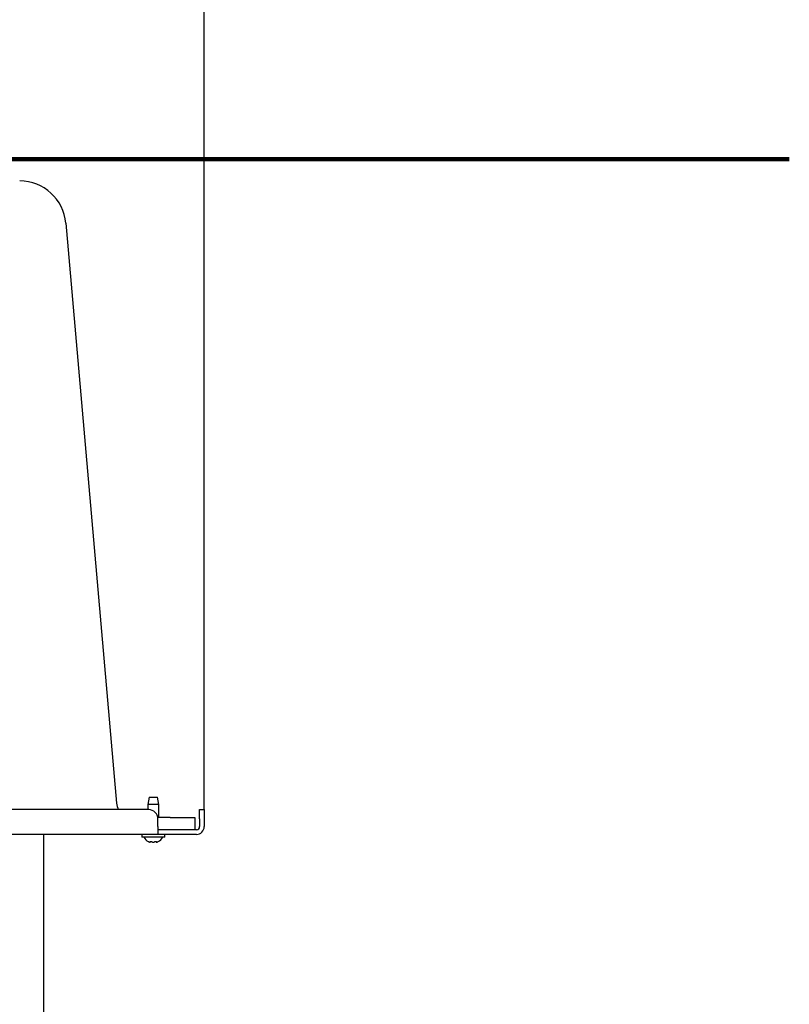
# Model space of a CAD drawing. Units: millimetres. Extents: x 13 to 50239, y 15 to 568.
# Drawn here: x 186 to 211, y 502 to 534 of the extents above; entities that cross this region are included whole.
import ezdxf

# ---------------------------------------------------------------- set-up
doc = ezdxf.new("R2010")
doc.units = ezdxf.units.MM
doc.layers.add('BEMASSUNG', color=7, linetype='Continuous')
doc.layers.add('BESCHRIFTUNG', color=7, linetype='Continuous')
doc.styles.add('SLDTEXTSTYLE0', font='TXT', dxfattribs={"width": 0.7})
doc.dimstyles.new('SLDDIMSTYLE0', dxfattribs={"dimtxt": 6.0452, "dimasz": 6, "dimexe": 0, "dimexo": 0.0625, "dimgap": 1.5113, "dimtad": 1, "dimdec": 0, "dimlfac": 10, "dimrnd": 1e-09, "dimzin": 12, "dimdsep": 46, "dimtxsty": 'SLDTEXTSTYLE0', "dimblk1": 'OBLIQUE', "dimblk2": 'OBLIQUE', "dimsah": 1, "dimcen": 0.09, "dimadec": 0, "dimazin": 3, "dimtfac": 1, "dimtdec": 0, "dimtofl": 0, "dimtmove": 0, "dimatfit": 3, "dimldrblk": 'OBLIQUE', "dimfxl": 0, "dimfrac": 2, "dimtolj": 1, "dimtzin": 12, "dimarcsym": 0})

# ---------------------------------------------------------------- blocks, each defined once
blk = doc.blocks.new('_Oblique')
at = {"color": 0, "linetype": 'ByBlock', "lineweight": -2}
blk.add_line((-0.5, -0.5), (0.5, 0.5), dxfattribs=at)
blk = doc.blocks.new('SW_SYMBOL_MOD_BOX')
at = {"layer": 'BEMASSUNG', "color": 0}
for p, q in [((200, 200), (200, 800)), ((200, 800), (800, 800)), ((800, 800), (800, 200)), ((200, 200), (800, 200))]:
    blk.add_line(p, q, dxfattribs=at)
blk = doc.blocks.new('_D_5')
at = {"layer": 'BEMASSUNG'}
for p, q in [((56.419, 508.253), (56.419, 558.293)), ((192.019, 508.253), (192.019, 558.293)), ((56.419, 557.293), (192.019, 557.293))]:
    blk.add_line(p, q, dxfattribs=at)
at = {"layer": 'BEMASSUNG', "xscale": 0.008893557422969186, "yscale": 0.008893557422969186, "zscale": 0.008893557422969186}
blk.add_blockref('SW_SYMBOL_MOD_BOX', (105.563, 558.565), dxfattribs=at)
at = {"layer": 'BEMASSUNG', "xscale": 6, "yscale": 6, "rotation": 180.0000000000004}
blk.add_blockref('_Oblique', (56.419, 557.293, 1.646), dxfattribs=at)
at = {"layer": 'BEMASSUNG', "xscale": 6, "yscale": 6}
blk.add_blockref('_Oblique', (192.019, 557.293, 1.646), dxfattribs=at)
at = {"layer": 'BEMASSUNG', "insert": (114.559, 565.479), "char_height": 6.35, "attachment_point": 1, "style": 'SLDTEXTSTYLE0'}
blk.add_mtext('1356', dxfattribs=at)

msp = doc.modelspace()

# ---------------------------------------------------------------- linework, layer by layer
at = {"color": 7, "linetype": 'Continuous', "lineweight": 25}
for p, q in [((187.536, 527.224), (189.179, 508.449)), ((190.236, 508.643), (190.194, 508.405)), ((190.236, 508.643), (190.502, 508.643)), ((190.544, 508.405), (190.502, 508.643)), ((190.194, 508.405), (190.194, 508.243)), ((190.544, 508.405), (190.194, 508.405)), ((190.544, 507.993), (190.544, 508.405)), ((190.219, 508.243), (58.219, 508.243)), ((190.919, 507.993), (190.514, 507.993)), ((190.919, 507.993), (191.719, 507.993)), ((191.719, 507.993), (191.719, 507.593)), ((191.869, 507.943), (191.869, 508.243)), ((191.869, 508.243), (192.019, 508.243)), ((192.019, 508.243), (192.019, 507.943)), ((190.519, 507.693), (190.519, 507.943)), ((190.519, 507.693), (190.519, 507.443)), ((191.869, 507.943), (191.869, 507.693)), ((192.019, 507.943), (192.019, 507.693)), ((190.519, 507.443), (57.919, 507.443)), ((186.819, 501.293), (186.819, 507.443)), ((189.994, 507.443), (189.994, 507.353)), ((190.744, 507.353), (189.994, 507.353)), ((190.919, 507.593), (190.519, 507.593)), ((191.519, 507.443), (190.519, 507.443)), ((190.744, 507.353), (190.744, 507.443)), ((191.719, 507.593), (190.919, 507.593)), ((191.769, 507.443), (191.519, 507.443)), ((191.769, 507.593), (191.719, 507.593)), ((190.273, 507.197), (190.273, 507.212)), ((190.464, 507.212), (190.464, 507.197)), ((190.529, 507.211), (190.531, 507.212))]:
    msp.add_line(p, q, dxfattribs=at)
for centre, radius, start, end in [((186.042, 527.093), 1.5, 5, 90), ((189.677, 508.493), 0.5, 185, 210), ((190.219, 507.943), 0.3, 0, 90), ((191.769, 507.693), 0.25, 270, 0), ((191.769, 507.693), 0.1, 270, 0), ((190.364, 507.513), 0.34, 208.0725, 242.3707), ((190.374, 507.513), 0.34, 297.622, 331.9275)]:
    msp.add_arc(centre, radius, start, end, dxfattribs=at)
for points, knots in [([(190.208, 507.211), (190.206, 507.212), (190.204, 507.213), (190.207, 507.212), (190.208, 507.211)], [0, 0, 0, 0, 0.627785, 1, 1, 1, 1]), ([(190.208, 507.211), (190.209, 507.211), (190.21, 507.211), (190.214, 507.209), (190.22, 507.207), (190.225, 507.205), (190.229, 507.203), (190.231, 507.202)], [0, 0, 0, 0, 0.192871, 0.386025, 0.589319, 0.811169, 1, 1, 1, 1]), ([(190.231, 507.202), (190.233, 507.201), (190.237, 507.199), (190.244, 507.197), (190.247, 507.196), (190.248, 507.196)], [0, 0, 0, 0, 0.3503119, 0.7024931, 1, 1, 1, 1]), ([(190.248, 507.196), (190.254, 507.195), (190.265, 507.193), (190.27, 507.195), (190.272, 507.196)], [0, 0, 0, 0, 0.543138, 1, 1, 1, 1]), ([(190.268, 507.202), (190.266, 507.203), (190.263, 507.205), (190.262, 507.208), (190.263, 507.21), (190.265, 507.211), (190.267, 507.211), (190.268, 507.211)], [0, 0, 0, 0, 0.241577, 0.484359, 0.719307, 0.934098, 1, 1, 1, 1]), ([(190.268, 507.211), (190.276, 507.212), (190.288, 507.213), (190.303, 507.212), (190.309, 507.211)], [0, 0, 0, 0, 0.6276293, 1, 1, 1, 1]), ([(190.272, 507.196), (190.273, 507.196), (190.273, 507.197), (190.272, 507.199), (190.27, 507.201), (190.268, 507.202), (190.268, 507.202)], [0, 0, 0, 0, 0.307313, 0.6149, 0.942169, 1, 1, 1, 1]), ([(190.309, 507.211), (190.311, 507.211), (190.315, 507.211), (190.321, 507.209), (190.326, 507.207), (190.33, 507.205), (190.331, 507.203), (190.332, 507.202)], [0, 0, 0, 0, 0.19287, 0.386025, 0.589318, 0.811169, 1, 1, 1, 1]), ([(190.332, 507.202), (190.332, 507.201), (190.334, 507.199), (190.339, 507.197), (190.343, 507.196), (190.345, 507.196)], [0, 0, 0, 0, 0.350312, 0.702493, 1, 1, 1, 1]), ([(190.345, 507.196), (190.353, 507.195), (190.369, 507.193), (190.385, 507.195), (190.393, 507.196)], [0, 0, 0, 0, 0.543291, 1, 1, 1, 1]), ([(190.393, 507.196), (190.394, 507.196), (190.398, 507.197), (190.403, 507.199), (190.405, 507.201), (190.405, 507.202), (190.406, 507.202)], [0, 0, 0, 0, 0.307314, 0.6149, 0.942169, 1, 1, 1, 1]), ([(190.406, 507.202), (190.406, 507.203), (190.408, 507.205), (190.413, 507.208), (190.419, 507.21), (190.425, 507.211), (190.427, 507.211), (190.428, 507.211)], [0, 0, 0, 0, 0.241844, 0.484624, 0.719555, 0.934322, 1, 1, 1, 1]), ([(190.428, 507.211), (190.438, 507.212), (190.453, 507.213), (190.465, 507.212), (190.47, 507.211)], [0, 0, 0, 0, 0.627785, 1, 1, 1, 1]), ([(190.47, 507.202), (190.468, 507.201), (190.465, 507.199), (190.464, 507.197), (190.464, 507.196), (190.465, 507.196)], [0, 0, 0, 0, 0.349932, 0.702138, 1, 1, 1, 1]), ([(190.465, 507.196), (190.468, 507.195), (190.473, 507.193), (190.484, 507.195), (190.489, 507.196)], [0, 0, 0, 0, 0.5432912, 1, 1, 1, 1]), ([(190.47, 507.211), (190.471, 507.211), (190.473, 507.211), (190.475, 507.209), (190.475, 507.207), (190.473, 507.205), (190.471, 507.203), (190.47, 507.202)], [0, 0, 0, 0, 0.192607, 0.385745, 0.589014, 0.810838, 1, 1, 1, 1]), ([(190.489, 507.196), (190.49, 507.196), (190.493, 507.197), (190.499, 507.199), (190.504, 507.201), (190.506, 507.202), (190.506, 507.202)], [0, 0, 0, 0, 0.306909, 0.614463, 0.941693, 1, 1, 1, 1]), ([(190.506, 507.202), (190.509, 507.203), (190.513, 507.205), (190.52, 507.208), (190.525, 507.21), (190.528, 507.211), (190.529, 507.211), (190.529, 507.211)], [0, 0, 0, 0, 0.241844, 0.484624, 0.719555, 0.934322, 1, 1, 1, 1])]:
    msp.add_open_spline(points, degree=3, knots=knots, dxfattribs=at)
at = {"layer": 'BESCHRIFTUNG', "lineweight": 100}
msp.add_line((13.036, 529.293), (210.965, 529.293), dxfattribs=at)

# ---------------------------------------------------------------- dimensions: what is measured, and where the dimension line sits
at = {"layer": 'BEMASSUNG'}
dim = msp.add_linear_dim(base=(192.019, 557.293), p1=(56.419, 508.243), p2=(192.019, 508.243), text='{\\fGDT;o}<>', dimstyle='SLDDIMSTYLE0', dxfattribs=at)
dim.commit()
dim.dimension.update_dxf_attribs({"geometry": '_D_5', "text_midpoint": (119.469, 557.293), "dimtype": 160})

doc.saveas('drawing.dxf')
